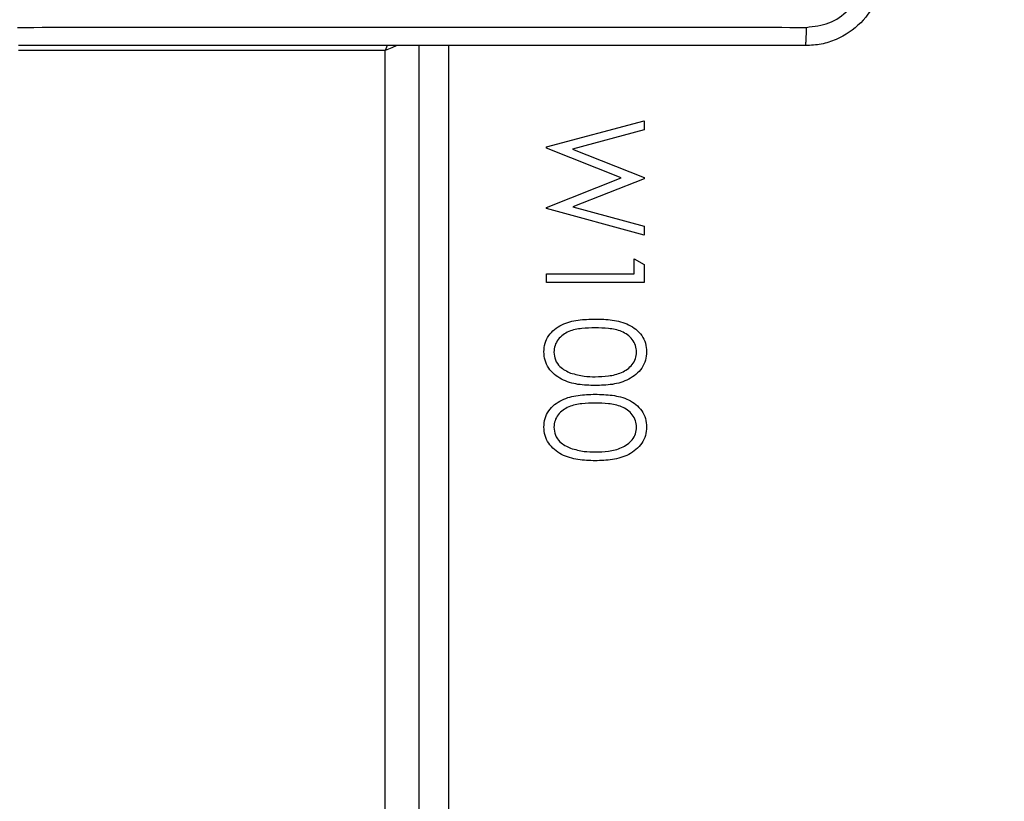
# Model space of a CAD drawing. Units: millimetres. Extents: x -452 to 2089, y 14 to 1422.
# Drawn here: x 451 to 462, y 778 to 786 of the extents above; entities that cross this region are included whole.
import ezdxf

# ---------------------------------------------------------------- set-up
doc = ezdxf.new("R2010")
doc.units = ezdxf.units.MM
doc.header["$LTSCALE"] = 20
doc.header["$PDSIZE"] = -1
doc.layers.add('VP-DIM', color=7, linetype='Continuous')
doc.layers.add('VP-EQ', color=7, linetype='Continuous', true_color=0x8a3492)
doc.dimstyles.get("Standard").update_dxf_attribs({"dimtxt": 14, "dimasz": 20, "dimexe": 20, "dimexo": 50, "dimgap": 20, "dimtad": 0, "dimdec": 0, "dimzin": 0, "dimdsep": 46, "dimtxsty": 'Standard', "dimcen": -0.09, "dimadec": 0, "dimazin": 0, "dimtfac": 1, "dimtdec": 4, "dimtofl": 0, "dimtmove": 0, "dimatfit": 3, "dimfxl": 70, "dimfxlon": 1, "dimtolj": 1, "dimtzin": 0, "dimarcsym": 0})

# ---------------------------------------------------------------- blocks, each defined once
blk = doc.blocks.new('*D21')
at = {"layer": 'Defpoints', "color": 0}
for p in [(1866.578, 1402.485), (41.807, 977.962), (1866.578, 606.503)]:
    blk.add_point(p, dxfattribs=at)
at = {"layer": 'VP-DIM', "color": 0, "lineweight": -2}
for p, q in [((41.807, 1332.485), (41.807, 1422.485)), ((1866.578, 1332.485), (1866.578, 1422.485)), ((61.807, 1402.485), (910.859, 1402.485)), ((1846.578, 1402.485), (997.526, 1402.485))]:
    blk.add_line(p, q, dxfattribs=at)
at = {"layer": 'VP-DIM', "color": 0}
for points in [[(61.807, 1405.818), (61.807, 1399.152), (41.807, 1402.485)], [(1846.578, 1399.152), (1846.578, 1405.818), (1866.578, 1402.485)]]:
    blk.add_solid(points, dxfattribs=at)
at = {"layer": 'VP-DIM', "color": 0, "insert": (954.192, 1402.485), "char_height": 14, "attachment_point": 5}
blk.add_mtext('\\A1;1825', dxfattribs=at)
blk = doc.blocks.new('*D22')
at = {"layer": 'Defpoints', "color": 0}
for p in [(1716.578, 1301.803), (141.807, 1011.734), (1716.578, 605.253)]:
    blk.add_point(p, dxfattribs=at)
at = {"layer": 'VP-DIM', "color": 0, "lineweight": -2}
for p, q in [((141.807, 1231.803), (141.807, 1321.803)), ((1716.578, 1231.803), (1716.578, 1321.803)), ((161.807, 1301.803), (885.859, 1301.803)), ((1696.578, 1301.803), (972.525, 1301.803))]:
    blk.add_line(p, q, dxfattribs=at)
at = {"layer": 'VP-DIM', "color": 0}
for points in [[(161.807, 1305.136), (161.807, 1298.47), (141.807, 1301.803)], [(1696.578, 1298.47), (1696.578, 1305.136), (1716.578, 1301.803)]]:
    blk.add_solid(points, dxfattribs=at)
at = {"layer": 'VP-DIM', "color": 0, "insert": (929.192, 1301.803), "char_height": 14, "attachment_point": 5}
blk.add_mtext('\\A1;1575', dxfattribs=at)
blk = doc.blocks.new('*D23')
at = {"layer": 'Defpoints', "color": 0}
for p in [(227.656, 1016.743), (1255.483, 214.798), (1949.923, 214.798)]:
    blk.add_point(p, dxfattribs=at)
at = {"layer": 'VP-DIM', "color": 0, "lineweight": -2}
for p, q in [((1879.923, 1016.743), (1969.923, 1016.743)), ((1949.923, 996.743), (1949.923, 653.27)), ((1949.923, 234.798), (1949.923, 578.27)), ((1879.923, 214.798), (1969.923, 214.798))]:
    blk.add_line(p, q, dxfattribs=at)
at = {"layer": 'VP-DIM', "color": 0}
for points in [[(1953.256, 996.743), (1946.589, 996.743), (1949.923, 1016.743)], [(1946.589, 234.798), (1953.256, 234.798), (1949.923, 214.798)]]:
    blk.add_solid(points, dxfattribs=at)
at = {"layer": 'VP-DIM', "color": 0, "insert": (1949.923, 615.77), "char_height": 14, "attachment_point": 5, "rotation": 90}
blk.add_mtext('\\A1;805', dxfattribs=at)
blk = doc.blocks.new('*D52')
at = {"layer": 'Defpoints', "color": 0}
for p in [(186.836, 1214.315), (1232.573, 14.259), (2068.578, 14.259)]:
    blk.add_point(p, dxfattribs=at)
at = {"layer": 'VP-DIM', "color": 0, "lineweight": -2}
for p, q in [((1998.578, 1214.315), (2088.578, 1214.315)), ((2068.578, 1194.315), (2068.578, 655.287)), ((2068.578, 34.259), (2068.578, 573.287)), ((1998.578, 14.259), (2088.578, 14.259))]:
    blk.add_line(p, q, dxfattribs=at)
at = {"layer": 'VP-DIM', "color": 0}
for points in [[(2071.911, 1194.315), (2065.245, 1194.315), (2068.578, 1214.315)], [(2065.245, 34.259), (2071.911, 34.259), (2068.578, 14.259)]]:
    blk.add_solid(points, dxfattribs=at)
at = {"layer": 'VP-DIM', "color": 0, "insert": (2068.578, 614.287), "char_height": 14, "attachment_point": 5, "rotation": 90}
blk.add_mtext('\\A1;1200', dxfattribs=at)
blk = doc.blocks.new('RC1418_')
at = {"color": 0, "linetype": 'Continuous', "lineweight": 25}
for p, q in [((455.233, 785.843), (451.483, 785.843)), ((455.255, 785.895), (455.233, 785.843)), ((455.233, 723.193), (455.233, 785.843)), ((455.583, 723.193), (455.583, 785.893)), ((455.883, 785.893), (455.883, 723.193)), ((456.883, 784.858), (457.883, 785.124)), ((457.883, 785.124), (457.883, 785.031)), ((457.883, 785.031), (457.149, 784.835)), ((456.883, 784.845), (456.883, 784.858)), ((457.647, 784.54), (456.883, 784.845)), ((457.149, 784.835), (457.883, 784.544)), ((456.883, 784.239), (457.647, 784.54)), ((457.883, 784.531), (457.154, 784.245)), ((457.883, 784.544), (457.883, 784.531)), ((456.883, 784.227), (456.883, 784.239)), ((457.154, 784.245), (457.883, 784.049)), ((457.883, 783.957), (456.883, 784.227)), ((457.883, 784.049), (457.883, 783.957)), ((457.78, 783.713), (457.883, 783.655)), ((457.78, 783.559), (457.78, 783.713)), ((457.883, 783.655), (457.883, 783.47)), ((456.883, 783.559), (457.78, 783.559)), ((456.883, 783.47), (456.883, 783.559)), ((457.883, 783.47), (456.883, 783.47))]:
    blk.add_line(p, q, dxfattribs=at)
at = {"color": 0, "linetype": 'Continuous', "lineweight": 25, "flags": 128}
blk.add_lwpolyline([(455.353, 785.894), (455.301, 785.872), (455.233, 785.843)], dxfattribs=at)
at = {"color": 0, "linetype": 'Continuous', "lineweight": 25}
for points, knots in [([(460.333, 786.693), (460.329, 786.638), (460.323, 786.531), (460.258, 786.33), (460.112, 786.113), (459.895, 785.967), (459.695, 785.902), (459.587, 785.896), (459.533, 785.893)], [0, 0, 0, 0, 0.13054, 0.257553, 0.499996, 0.74267, 0.869617, 1, 1, 1, 1]), ([(459.543, 786.08), (459.622, 786.09), (459.78, 786.108), (459.979, 786.247), (460.117, 786.446), (460.136, 786.603), (460.145, 786.682)], [0, 0, 0, 0, 0.24996, 0.500069, 0.749966, 1, 1, 1, 1]), ([(451.472, 786.08), (452.368, 786.081), (454.161, 786.081), (456.854, 786.081), (458.647, 786.081), (459.543, 786.08)], [0, 0, 0, 0, 0.3333377, 0.6666623, 1, 1, 1, 1]), ([(459.533, 785.893), (459.534, 785.896), (459.537, 785.902), (459.54, 785.944), (459.543, 786.006), (459.543, 786.056), (459.543, 786.08)], [0, 0, 0, 0, 0.249942, 0.499869, 0.749567, 1, 1, 1, 1]), ([(459.533, 785.893), (458.639, 785.893), (456.85, 785.893), (454.165, 785.893), (452.377, 785.893), (451.483, 785.893)], [0, 0, 0, 0, 0.33329, 0.666698, 1, 1, 1, 1]), ([(456.857, 782.764), (456.859, 782.793), (456.864, 782.851), (456.916, 782.957), (457.036, 783.051), (457.207, 783.094), (457.324, 783.096), (457.382, 783.098)], [0, 0, 0, 0, 0.125192, 0.250339, 0.498737, 0.748954, 1, 1, 1, 1]), ([(457.382, 783.098), (457.441, 783.097), (457.557, 783.094), (457.701, 783.058), (457.801, 782.996), (457.861, 782.931), (457.901, 782.851), (457.906, 782.793), (457.908, 782.764)], [0, 0, 0, 0, 0.25055, 0.500146, 0.625265, 0.750201, 0.875091, 1, 1, 1, 1]), ([(457.383, 783.008), (457.337, 783.007), (457.246, 783.005), (457.109, 782.979), (457.013, 782.91), (456.967, 782.829), (456.962, 782.783), (456.96, 782.761)], [0, 0, 0, 0, 0.251004, 0.501382, 0.749597, 0.874898, 1, 1, 1, 1]), ([(457.806, 782.761), (457.803, 782.784), (457.799, 782.829), (457.764, 782.89), (457.714, 782.939), (457.633, 782.983), (457.52, 783.005), (457.428, 783.007), (457.383, 783.008)], [0, 0, 0, 0, 0.124881, 0.249885, 0.374679, 0.499847, 0.749419, 1, 1, 1, 1]), ([(457.382, 782.418), (457.323, 782.42), (457.206, 782.423), (457.034, 782.472), (456.916, 782.568), (456.864, 782.675), (456.859, 782.734), (456.857, 782.764)], [0, 0, 0, 0, 0.251076, 0.501098, 0.749625, 0.874797, 1, 1, 1, 1]), ([(456.96, 782.761), (456.963, 782.733), (456.97, 782.679), (457.027, 782.594), (457.092, 782.564), (457.131, 782.546)], [0, 0, 0, 0, 0.280289, 0.560763, 1, 1, 1, 1]), ([(457.908, 782.764), (457.906, 782.734), (457.901, 782.675), (457.849, 782.568), (457.73, 782.472), (457.559, 782.423), (457.441, 782.42), (457.382, 782.418)], [0, 0, 0, 0, 0.1251872, 0.2502932, 0.4988897, 0.7490393, 1, 1, 1, 1]), ([(457.383, 782.508), (457.428, 782.51), (457.52, 782.512), (457.654, 782.544), (457.752, 782.611), (457.798, 782.692), (457.803, 782.738), (457.806, 782.761)], [0, 0, 0, 0, 0.250885, 0.501311, 0.749637, 0.874935, 1, 1, 1, 1]), ([(457.131, 782.546), (457.177, 782.533), (457.26, 782.511), (457.345, 782.509), (457.383, 782.508)], [0, 0, 0, 0, 0.5596898, 1, 1, 1, 1]), ([(456.857, 781.994), (456.859, 782.024), (456.864, 782.082), (456.916, 782.188), (457.036, 782.282), (457.207, 782.324), (457.324, 782.327), (457.382, 782.329)], [0, 0, 0, 0, 0.1251906, 0.2503375, 0.498733, 0.7489577, 1, 1, 1, 1]), ([(457.382, 782.329), (457.441, 782.327), (457.557, 782.325), (457.701, 782.289), (457.801, 782.227), (457.861, 782.162), (457.901, 782.082), (457.906, 782.024), (457.908, 781.994)], [0, 0, 0, 0, 0.25055, 0.500146, 0.625265, 0.750201, 0.875091, 1, 1, 1, 1]), ([(457.383, 782.239), (457.337, 782.238), (457.246, 782.236), (457.109, 782.21), (457.013, 782.141), (456.967, 782.06), (456.962, 782.014), (456.96, 781.991)], [0, 0, 0, 0, 0.251004, 0.501382, 0.749597, 0.874898, 1, 1, 1, 1]), ([(457.806, 781.991), (457.803, 782.014), (457.799, 782.06), (457.764, 782.121), (457.714, 782.169), (457.633, 782.214), (457.52, 782.236), (457.428, 782.238), (457.383, 782.239)], [0, 0, 0, 0, 0.1248793, 0.2498825, 0.3746753, 0.4998624, 0.7494213, 1, 1, 1, 1]), ([(457.382, 781.649), (457.323, 781.651), (457.206, 781.654), (457.034, 781.703), (456.916, 781.799), (456.864, 781.906), (456.859, 781.965), (456.857, 781.994)], [0, 0, 0, 0, 0.251081, 0.501109, 0.749619, 0.874794, 1, 1, 1, 1]), ([(456.96, 781.991), (456.963, 781.964), (456.97, 781.909), (457.027, 781.825), (457.092, 781.795), (457.131, 781.777)], [0, 0, 0, 0, 0.280289, 0.560763, 1, 1, 1, 1]), ([(457.908, 781.994), (457.906, 781.965), (457.901, 781.906), (457.849, 781.799), (457.73, 781.703), (457.559, 781.654), (457.441, 781.651), (457.382, 781.649)], [0, 0, 0, 0, 0.1251875, 0.2502938, 0.4988909, 0.7490411, 1, 1, 1, 1]), ([(457.383, 781.739), (457.428, 781.74), (457.52, 781.743), (457.654, 781.775), (457.752, 781.842), (457.798, 781.923), (457.803, 781.968), (457.806, 781.991)], [0, 0, 0, 0, 0.250885, 0.501311, 0.749637, 0.874935, 1, 1, 1, 1]), ([(457.131, 781.777), (457.177, 781.764), (457.26, 781.741), (457.345, 781.74), (457.383, 781.739)], [0, 0, 0, 0, 0.5596898, 1, 1, 1, 1])]:
    blk.add_open_spline(points, degree=3, knots=knots, dxfattribs=at)
blk = doc.blocks.new('RC1418_2D')
at = {"layer": 'VP-EQ', "color": 0}
blk.add_blockref('RC1418_', (0, 0), dxfattribs=at)

msp = doc.modelspace()

# ---------------------------------------------------------------- block references
at = {"layer": 'VP-EQ', "color": 0}
msp.add_blockref('RC1418_2D', (0, 0), dxfattribs=at)

# ---------------------------------------------------------------- dimensions: what is measured, and where the dimension line sits
at = {"layer": 'VP-DIM', "color": 0}
for base, p1, p2, picture, middle in [((1866.578, 1402.485), (41.807, 977.962), (1866.578, 606.503), '*D21', (954.192, 1402.485)), ((1716.578, 1301.803), (141.807, 1011.734), (1716.578, 605.253), '*D22', (929.192, 1301.803))]:
    dim = msp.add_linear_dim(base=base, p1=p1, p2=p2, dimstyle='Standard', dxfattribs=at)
    dim.commit()
    dim.dimension.update_dxf_attribs({"geometry": picture, "text_midpoint": middle})
dim = msp.add_linear_dim(base=(2068.578, 14.259), p1=(186.836, 1214.315), p2=(1232.573, 14.259), angle=90, dimstyle='Standard', dxfattribs=at)
dim.commit()
dim.dimension.update_dxf_attribs({"geometry": '*D52', "text_midpoint": (2068.578, 614.287)})
dim = msp.add_linear_dim(base=(1949.923, 214.798), p1=(227.656, 1016.743), p2=(1255.483, 214.798), angle=90, text='805', dimstyle='Standard', dxfattribs=at)
dim.commit()
dim.dimension.update_dxf_attribs({"geometry": '*D23', "text_midpoint": (1949.923, 615.77)})

doc.saveas('drawing.dxf')
